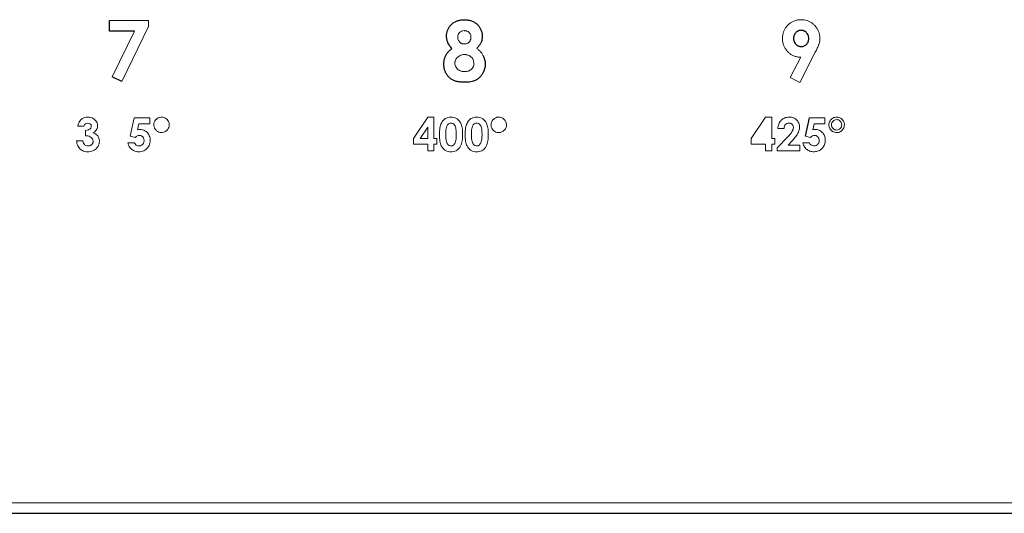
# Model space of a CAD drawing. Units: inches. Extents: x -33.9 to 47.5, y -5.2 to 39.
# Drawn here: x 11 to 14, y 9.5 to 11 of the extents above; entities that cross this region are included whole.
import ezdxf

# ---------------------------------------------------------------- set-up
doc = ezdxf.new("R2010")
doc.units = ezdxf.units.IN
doc.header["$MEASUREMENT"] = 0

msp = doc.modelspace()

# ---------------------------------------------------------------- linework, layer by layer
at = {"color": 7, "linetype": 'Continuous', "lineweight": 25}
for p, q in [((11.3007, 10.9677), (11.3007, 10.9995)), ((11.3753, 10.9677), (11.3007, 10.9677)), ((11.3371, 10.8173), (11.3085, 10.8312)), ((13.3754, 10.6543), (13.3873, 10.7089)), ((-8.2979, 9.5304), (21.5131, 9.5304))]:
    msp.add_line(p, q, dxfattribs=at)
at = {"color": 144, "linetype": 'Continuous', "lineweight": 18}
for p, q in [((11.3007, 10.9995), (11.4173, 10.9995)), ((11.4173, 10.9818), (11.3371, 10.8173)), ((11.4173, 10.9995), (11.4173, 10.9818)), ((11.3085, 10.8312), (11.3753, 10.9677)), ((13.4048, 10.9046), (13.3591, 10.815)), ((13.3303, 10.8293), (13.3615, 10.8898)), ((13.3591, 10.815), (13.3303, 10.8293)), ((11.2065, 10.6846), (11.2073, 10.6889)), ((11.2073, 10.6889), (11.2086, 10.6928)), ((11.2086, 10.6928), (11.2102, 10.6964)), ((11.2102, 10.6964), (11.2122, 10.6996)), ((11.2122, 10.6996), (11.2143, 10.7021)), ((11.2143, 10.7021), (11.2173, 10.7048)), ((11.2173, 10.7048), (11.2205, 10.707)), ((11.2205, 10.707), (11.2239, 10.7088)), ((11.2239, 10.7088), (11.2275, 10.7101)), ((11.2262, 10.6881), (11.2245, 10.6846)), ((11.229, 10.691), (11.2262, 10.6881)), ((11.2275, 10.7101), (11.2314, 10.711)), ((11.2323, 10.6927), (11.229, 10.691)), ((11.2314, 10.711), (11.2355, 10.7114)), ((11.2363, 10.6934), (11.2323, 10.6927)), ((11.2355, 10.7114), (11.2369, 10.7114)), ((11.2404, 10.6927), (11.2363, 10.6934)), ((11.2363, 10.6934), (11.2363, 10.6934)), ((11.2369, 10.7114), (11.241, 10.7111)), ((11.2436, 10.6908), (11.2404, 10.6927)), ((11.241, 10.7111), (11.245, 10.7104)), ((11.2456, 10.688), (11.2436, 10.6908)), ((11.245, 10.7104), (11.2487, 10.7092)), ((11.2464, 10.6841), (11.2456, 10.688)), ((11.2487, 10.7092), (11.2522, 10.7074)), ((11.2522, 10.7074), (11.2554, 10.7052)), ((11.2554, 10.7052), (11.2572, 10.7037)), ((11.2572, 10.7037), (11.26, 10.7006)), ((11.26, 10.7006), (11.2622, 10.6973)), ((11.2622, 10.6973), (11.2639, 10.6939)), ((11.2639, 10.6939), (11.2649, 10.6902)), ((11.2649, 10.6902), (11.2653, 10.6862)), ((11.2653, 10.6854), (11.2649, 10.6814)), ((11.2653, 10.6862), (11.2653, 10.6854)), ((11.3627, 10.6543), (11.3746, 10.7089)), ((11.3746, 10.7089), (11.4206, 10.7089)), ((11.3886, 10.6916), (11.3846, 10.6737)), ((11.4206, 10.6916), (11.3886, 10.6916)), ((11.4206, 10.7089), (11.4206, 10.6916)), ((11.4327, 10.6886), (11.4331, 10.6926)), ((11.4328, 10.686), (11.4327, 10.6886)), ((11.4335, 10.6821), (11.4328, 10.686)), ((11.4331, 10.6926), (11.4341, 10.6963)), ((11.4341, 10.6963), (11.4357, 10.6998)), ((11.4357, 10.6998), (11.438, 10.703)), ((11.438, 10.703), (11.4396, 10.7047)), ((11.4396, 10.7047), (11.4427, 10.7073)), ((11.4427, 10.7073), (11.4461, 10.7093)), ((11.4461, 10.7093), (11.4497, 10.7106)), ((11.4497, 10.7106), (11.4536, 10.7113)), ((11.4536, 10.7113), (11.456, 10.7114)), ((11.456, 10.7114), (11.46, 10.711)), ((11.46, 10.711), (11.4638, 10.7101)), ((11.4638, 10.7101), (11.4673, 10.7084)), ((11.4673, 10.7084), (11.4705, 10.7062)), ((11.4705, 10.7062), (11.4721, 10.7047)), ((11.4721, 10.7047), (11.4748, 10.7016)), ((11.4748, 10.7016), (11.4767, 10.6983)), ((11.4767, 10.6983), (11.4781, 10.6946)), ((11.4781, 10.6946), (11.4788, 10.6907)), ((11.4789, 10.6883), (11.4786, 10.6843)), ((11.4788, 10.6907), (11.4789, 10.6883)), ((12.2068, 10.648), (12.2494, 10.7114)), ((12.2494, 10.7114), (12.268, 10.7114)), ((12.268, 10.7114), (12.268, 10.648)), ((12.2867, 10.6831), (12.2877, 10.687)), ((12.2877, 10.687), (12.2889, 10.6906)), ((12.2889, 10.6906), (12.2903, 10.6938)), ((12.2903, 10.6938), (12.2919, 10.6967)), ((12.2919, 10.6967), (12.2928, 10.698)), ((12.2928, 10.698), (12.2955, 10.7014)), ((12.2955, 10.7014), (12.2984, 10.7043)), ((12.2984, 10.7043), (12.3016, 10.7068)), ((12.3016, 10.7068), (12.3052, 10.7087)), ((12.3052, 10.7087), (12.3089, 10.71)), ((12.3083, 10.6879), (12.3063, 10.6841)), ((12.3106, 10.6906), (12.3083, 10.6879)), ((12.3089, 10.71), (12.313, 10.711)), ((12.3112, 10.691), (12.3106, 10.6906)), ((12.3149, 10.6929), (12.3112, 10.691)), ((12.313, 10.711), (12.3174, 10.7114)), ((12.3191, 10.6936), (12.3149, 10.6929)), ((12.3174, 10.7114), (12.3186, 10.7114)), ((12.3186, 10.7114), (12.3232, 10.7111)), ((12.3207, 10.6935), (12.3191, 10.6936)), ((12.3243, 10.6923), (12.3207, 10.6935)), ((12.3232, 10.7111), (12.3274, 10.7104)), ((12.3276, 10.6899), (12.3243, 10.6923)), ((12.3274, 10.7104), (12.3315, 10.7091)), ((12.3304, 10.6862), (12.3276, 10.6899)), ((12.3309, 10.6853), (12.3304, 10.6862)), ((12.3315, 10.7091), (12.3351, 10.7073)), ((12.3351, 10.7073), (12.3372, 10.7061)), ((12.3372, 10.7061), (12.3403, 10.7036)), ((12.3403, 10.7036), (12.3431, 10.7007)), ((12.3431, 10.7007), (12.3455, 10.6973)), ((12.3455, 10.6973), (12.3478, 10.6933)), ((12.3478, 10.6933), (12.3492, 10.69)), ((12.3492, 10.69), (12.3503, 10.6867)), ((12.3503, 10.6867), (12.3513, 10.6832)), ((12.3633, 10.6831), (12.3644, 10.687)), ((12.3644, 10.687), (12.3656, 10.6906)), ((12.3656, 10.6906), (12.367, 10.6938)), ((12.367, 10.6938), (12.3685, 10.6967)), ((12.3685, 10.6967), (12.3694, 10.698)), ((12.3694, 10.698), (12.3721, 10.7014)), ((12.3721, 10.7014), (12.375, 10.7043)), ((12.375, 10.7043), (12.3783, 10.7068)), ((12.3783, 10.7068), (12.3818, 10.7087)), ((12.3818, 10.7087), (12.3856, 10.71)), ((12.383, 10.6841), (12.3849, 10.6879)), ((12.3849, 10.6879), (12.3873, 10.6906)), ((12.3856, 10.71), (12.3896, 10.711)), ((12.3873, 10.6906), (12.3878, 10.691)), ((12.3878, 10.691), (12.3915, 10.6929)), ((12.3896, 10.711), (12.394, 10.7114)), ((12.3915, 10.6929), (12.3957, 10.6936)), ((12.394, 10.7114), (12.3953, 10.7114)), ((12.3953, 10.7114), (12.3998, 10.7111)), ((12.3957, 10.6936), (12.3973, 10.6935)), ((12.3973, 10.6935), (12.401, 10.6923)), ((12.3998, 10.7111), (12.4041, 10.7104)), ((12.401, 10.6923), (12.4042, 10.6899)), ((12.4041, 10.7104), (12.408, 10.7091)), ((12.4042, 10.6899), (12.407, 10.6862)), ((12.407, 10.6862), (12.4075, 10.6853)), ((12.408, 10.7091), (12.4118, 10.7073)), ((12.4118, 10.7073), (12.4138, 10.7061)), ((12.4138, 10.7061), (12.4169, 10.7036)), ((12.4169, 10.7036), (12.4197, 10.7007)), ((12.4197, 10.7007), (12.4222, 10.6973)), ((12.4222, 10.6973), (12.4243, 10.6933)), ((12.4243, 10.6933), (12.4258, 10.69)), ((12.4258, 10.69), (12.427, 10.6867)), ((12.427, 10.6867), (12.4279, 10.6832)), ((12.4382, 10.6886), (12.4386, 10.6928)), ((12.4382, 10.6871), (12.4382, 10.6886)), ((12.4388, 10.6829), (12.4382, 10.6871)), ((12.4386, 10.6928), (12.4397, 10.6968)), ((12.4397, 10.6968), (12.4416, 10.7005)), ((12.4416, 10.7005), (12.4442, 10.7038)), ((12.4442, 10.7038), (12.4451, 10.7047)), ((12.4451, 10.7047), (12.4484, 10.7074)), ((12.4484, 10.7074), (12.452, 10.7095)), ((12.452, 10.7095), (12.4559, 10.7108)), ((12.4559, 10.7108), (12.4601, 10.7114)), ((12.4601, 10.7114), (12.4614, 10.7114)), ((12.4614, 10.7114), (12.4658, 10.711)), ((12.4658, 10.711), (12.4697, 10.7099)), ((12.4697, 10.7099), (12.4734, 10.708)), ((12.4734, 10.708), (12.4768, 10.7055)), ((12.4768, 10.7055), (12.4776, 10.7047)), ((12.4776, 10.7047), (12.4804, 10.7014)), ((12.4804, 10.7014), (12.4824, 10.6978)), ((12.4824, 10.6978), (12.4837, 10.6939)), ((12.4837, 10.6939), (12.4843, 10.6897)), ((12.4844, 10.6884), (12.484, 10.684)), ((12.4843, 10.6897), (12.4844, 10.6884)), ((13.214, 10.6481), (13.2566, 10.7114)), ((13.2566, 10.7114), (13.2752, 10.7114)), ((13.2752, 10.7114), (13.2752, 10.6481)), ((13.2942, 10.6841), (13.295, 10.6873)), ((13.295, 10.6873), (13.2959, 10.6903)), ((13.2959, 10.6903), (13.2971, 10.6932)), ((13.2971, 10.6932), (13.2985, 10.6959)), ((13.2985, 10.6959), (13.3001, 10.6983)), ((13.3001, 10.6983), (13.302, 10.7006)), ((13.302, 10.7006), (13.3035, 10.7023)), ((13.3035, 10.7023), (13.3058, 10.7043)), ((13.3058, 10.7043), (13.3082, 10.7061)), ((13.3082, 10.7061), (13.3109, 10.7077)), ((13.3109, 10.7077), (13.3136, 10.7089)), ((13.3143, 10.687), (13.313, 10.6843)), ((13.3136, 10.7089), (13.3165, 10.7099)), ((13.316, 10.6894), (13.3143, 10.687)), ((13.3174, 10.6908), (13.316, 10.6894)), ((13.3165, 10.7099), (13.3196, 10.7107)), ((13.3199, 10.6925), (13.3174, 10.6908)), ((13.3196, 10.7107), (13.3229, 10.7111)), ((13.3228, 10.6935), (13.3199, 10.6925)), ((13.326, 10.6938), (13.3228, 10.6935)), ((13.3229, 10.7111), (13.3263, 10.7114)), ((13.3273, 10.6938), (13.326, 10.6938)), ((13.3263, 10.7114), (13.3272, 10.7114)), ((13.3272, 10.7114), (13.3306, 10.7112)), ((13.3305, 10.6932), (13.3273, 10.6938)), ((13.3333, 10.692), (13.3305, 10.6932)), ((13.3306, 10.7112), (13.3339, 10.7108)), ((13.3358, 10.6902), (13.3333, 10.692)), ((13.3339, 10.7108), (13.337, 10.7101)), ((13.3364, 10.6895), (13.3358, 10.6902)), ((13.3381, 10.6869), (13.3364, 10.6895)), ((13.337, 10.7101), (13.3399, 10.7091)), ((13.3392, 10.684), (13.3381, 10.6869)), ((13.3399, 10.7091), (13.3427, 10.7078)), ((13.3427, 10.7078), (13.343, 10.7076)), ((13.343, 10.7076), (13.3457, 10.7059)), ((13.3457, 10.7059), (13.3481, 10.704)), ((13.3481, 10.704), (13.3504, 10.7017)), ((13.3504, 10.7017), (13.3524, 10.6992)), ((13.3524, 10.6992), (13.354, 10.6967)), ((13.354, 10.6967), (13.3555, 10.6937)), ((13.3555, 10.6937), (13.3567, 10.6907)), ((13.3567, 10.6907), (13.3575, 10.6876)), ((13.3575, 10.6876), (13.3579, 10.6846)), ((13.3873, 10.7089), (13.4333, 10.7089)), ((13.4013, 10.6916), (13.3973, 10.6737)), ((13.4333, 10.6916), (13.4013, 10.6916)), ((13.4333, 10.7089), (13.4333, 10.6916)), ((13.4454, 10.6886), (13.4456, 10.6918)), ((13.4456, 10.6859), (13.4454, 10.6886)), ((13.4456, 10.6918), (13.4463, 10.6948)), ((13.4461, 10.6828), (13.4456, 10.6859)), ((13.4463, 10.6948), (13.4473, 10.6977)), ((13.4473, 10.6977), (13.4488, 10.7004)), ((13.4488, 10.7004), (13.4507, 10.7029)), ((13.4507, 10.7029), (13.4523, 10.7047)), ((13.4523, 10.7047), (13.4548, 10.7068)), ((13.4534, 10.6884), (13.4536, 10.6911)), ((13.4537, 10.6852), (13.4534, 10.6884)), ((13.4536, 10.6911), (13.4544, 10.6941)), ((13.4544, 10.6941), (13.4558, 10.6969)), ((13.4548, 10.7068), (13.4574, 10.7085)), ((13.4558, 10.6969), (13.4578, 10.6993)), ((13.4574, 10.7085), (13.4602, 10.7098)), ((13.4578, 10.6993), (13.4599, 10.7011)), ((13.4599, 10.7011), (13.4626, 10.7026)), ((13.4602, 10.7098), (13.4631, 10.7107)), ((13.4626, 10.7026), (13.4655, 10.7036)), ((13.4631, 10.7107), (13.4662, 10.7112)), ((13.4655, 10.7036), (13.4688, 10.7039)), ((13.4662, 10.7112), (13.4687, 10.7114)), ((13.4687, 10.7114), (13.4719, 10.7111)), ((13.4688, 10.7039), (13.4711, 10.7037)), ((13.4711, 10.7037), (13.4741, 10.7029)), ((13.4719, 10.7111), (13.475, 10.7105)), ((13.4741, 10.7029), (13.4768, 10.7015)), ((13.475, 10.7105), (13.4779, 10.7095)), ((13.4768, 10.7015), (13.4793, 10.6994)), ((13.4779, 10.7095), (13.4806, 10.7081)), ((13.4793, 10.6994), (13.481, 10.6972)), ((13.4806, 10.7081), (13.4832, 10.7062)), ((13.481, 10.6972), (13.4825, 10.6945)), ((13.4825, 10.6945), (13.4833, 10.6916)), ((13.4834, 10.6856), (13.4826, 10.6826)), ((13.4832, 10.7062), (13.4848, 10.7047)), ((13.4833, 10.6916), (13.4836, 10.6883)), ((13.4836, 10.6883), (13.4834, 10.6856)), ((13.4848, 10.7047), (13.487, 10.7023)), ((13.487, 10.7023), (13.4887, 10.6997)), ((13.4887, 10.6997), (13.49, 10.6969)), ((13.49, 10.6969), (13.4909, 10.694)), ((13.4909, 10.694), (13.4915, 10.6908)), ((13.4916, 10.6883), (13.4914, 10.6851)), ((13.4915, 10.6908), (13.4916, 10.6883)), ((11.2245, 10.6846), (11.2065, 10.6846)), ((11.2294, 10.6719), (11.2341, 10.6725)), ((11.2294, 10.6558), (11.2294, 10.6719)), ((11.2341, 10.6725), (11.2378, 10.6734)), ((11.2378, 10.6734), (11.2395, 10.674)), ((11.2395, 10.674), (11.2428, 10.6762)), ((11.2428, 10.6762), (11.2446, 10.6783)), ((11.2446, 10.6783), (11.2462, 10.682)), ((11.2462, 10.682), (11.2464, 10.6841)), ((11.253, 10.6656), (11.2514, 10.6647)), ((11.2514, 10.6647), (11.2553, 10.6632)), ((11.2565, 10.6679), (11.253, 10.6656)), ((11.2553, 10.6632), (11.2589, 10.6613)), ((11.2594, 10.6705), (11.2565, 10.6679)), ((11.2589, 10.6613), (11.262, 10.659)), ((11.2618, 10.6735), (11.2594, 10.6705)), ((11.2621, 10.674), (11.2618, 10.6735)), ((11.262, 10.659), (11.2647, 10.6562)), ((11.2639, 10.6776), (11.2621, 10.674)), ((11.2649, 10.6814), (11.2639, 10.6776)), ((11.2647, 10.6562), (11.2654, 10.6554)), ((11.3859, 10.6564), (11.3838, 10.6555)), ((11.3846, 10.6737), (11.3879, 10.6745)), ((11.3898, 10.657), (11.3859, 10.6564)), ((11.3879, 10.6745), (11.3909, 10.6747)), ((11.393, 10.6567), (11.3898, 10.657)), ((11.3909, 10.6747), (11.3951, 10.6744)), ((11.3965, 10.6552), (11.393, 10.6567)), ((11.3951, 10.6744), (11.399, 10.6737)), ((11.399, 10.6737), (11.4027, 10.6726)), ((11.4027, 10.6726), (11.4062, 10.6709)), ((11.4062, 10.6709), (11.4095, 10.6688)), ((11.4095, 10.6688), (11.4125, 10.6662)), ((11.4125, 10.6662), (11.4132, 10.6656)), ((11.4132, 10.6656), (11.4157, 10.6626)), ((11.4157, 10.6626), (11.4178, 10.6594)), ((11.4178, 10.6594), (11.4194, 10.656)), ((11.4349, 10.6784), (11.4335, 10.6821)), ((11.4368, 10.6751), (11.4349, 10.6784)), ((11.4394, 10.672), (11.4368, 10.6751)), ((11.4411, 10.6705), (11.4394, 10.672)), ((11.4444, 10.6683), (11.4411, 10.6705)), ((11.4479, 10.6667), (11.4444, 10.6683)), ((11.4517, 10.6657), (11.4479, 10.6667)), ((11.4558, 10.6654), (11.4517, 10.6657)), ((11.4581, 10.6655), (11.4558, 10.6654)), ((11.4621, 10.6662), (11.4581, 10.6655)), ((11.4657, 10.6675), (11.4621, 10.6662)), ((11.4691, 10.6695), (11.4657, 10.6675)), ((11.4721, 10.672), (11.4691, 10.6695)), ((11.4737, 10.6738), (11.4721, 10.672)), ((11.476, 10.677), (11.4737, 10.6738)), ((11.4776, 10.6805), (11.476, 10.677)), ((11.4786, 10.6843), (11.4776, 10.6805)), ((12.2497, 10.681), (12.2272, 10.648)), ((12.2497, 10.648), (12.2497, 10.681)), ((12.2844, 10.6588), (12.2845, 10.6643)), ((12.2844, 10.6586), (12.2844, 10.6588)), ((12.2845, 10.6533), (12.2844, 10.6586)), ((12.2845, 10.6643), (12.2848, 10.6695)), ((12.2848, 10.6695), (12.2853, 10.6744)), ((12.2853, 10.6744), (12.2859, 10.6789)), ((12.2859, 10.6789), (12.2867, 10.6831)), ((12.3032, 10.664), (12.3031, 10.6586)), ((12.3031, 10.6586), (12.3031, 10.6584)), ((12.3031, 10.6584), (12.3032, 10.6526)), ((12.3034, 10.6689), (12.3032, 10.664)), ((12.3038, 10.6731), (12.3034, 10.6689)), ((12.3043, 10.6769), (12.3038, 10.6731)), ((12.3051, 10.6801), (12.3043, 10.6769)), ((12.3063, 10.6841), (12.3051, 10.6801)), ((12.332, 10.6825), (12.3309, 10.6853)), ((12.333, 10.6791), (12.332, 10.6825)), ((12.3337, 10.6751), (12.333, 10.6791)), ((12.3343, 10.6705), (12.3337, 10.6751)), ((12.3346, 10.6653), (12.3343, 10.6705)), ((12.3345, 10.6512), (12.3347, 10.6565)), ((12.3347, 10.6595), (12.3346, 10.6653)), ((12.3347, 10.6565), (12.3347, 10.6595)), ((12.3513, 10.6832), (12.352, 10.6793)), ((12.352, 10.6793), (12.3526, 10.6751)), ((12.3526, 10.6751), (12.3531, 10.6705)), ((12.3531, 10.6705), (12.3533, 10.6656)), ((12.3533, 10.6656), (12.3534, 10.6603)), ((12.3534, 10.6597), (12.3533, 10.6544)), ((12.3534, 10.6603), (12.3534, 10.6597)), ((12.361, 10.6588), (12.3611, 10.6643)), ((12.361, 10.6586), (12.361, 10.6588)), ((12.3611, 10.6533), (12.361, 10.6586)), ((12.3611, 10.6643), (12.3614, 10.6695)), ((12.3614, 10.6695), (12.3619, 10.6744)), ((12.3619, 10.6744), (12.3625, 10.6789)), ((12.3625, 10.6789), (12.3633, 10.6831)), ((12.3798, 10.664), (12.3801, 10.6689)), ((12.3798, 10.6586), (12.3798, 10.664)), ((12.3798, 10.6584), (12.3798, 10.6586)), ((12.3799, 10.6526), (12.3798, 10.6584)), ((12.3801, 10.6689), (12.3804, 10.6731)), ((12.3804, 10.6731), (12.381, 10.6769)), ((12.381, 10.6769), (12.3817, 10.6801)), ((12.3817, 10.6801), (12.383, 10.6841)), ((12.4075, 10.6853), (12.4087, 10.6825)), ((12.4087, 10.6825), (12.4096, 10.6791)), ((12.4096, 10.6791), (12.4104, 10.6751)), ((12.4104, 10.6751), (12.4109, 10.6705)), ((12.4109, 10.6705), (12.4112, 10.6653)), ((12.4113, 10.6565), (12.4111, 10.6512)), ((12.4112, 10.6653), (12.4113, 10.6595)), ((12.4113, 10.6595), (12.4113, 10.6565)), ((12.4279, 10.6832), (12.4286, 10.6793)), ((12.4286, 10.6793), (12.4292, 10.6751)), ((12.4292, 10.6751), (12.4297, 10.6705)), ((12.4297, 10.6705), (12.4299, 10.6656)), ((12.4299, 10.6656), (12.4301, 10.6603)), ((12.4301, 10.6597), (12.43, 10.6544)), ((12.4301, 10.6603), (12.4301, 10.6597)), ((12.4401, 10.6789), (12.4388, 10.6829)), ((12.4421, 10.6753), (12.4401, 10.6789)), ((12.4449, 10.672), (12.4421, 10.6753)), ((12.4458, 10.6711), (12.4449, 10.672)), ((12.4492, 10.6686), (12.4458, 10.6711)), ((12.4529, 10.6668), (12.4492, 10.6686)), ((12.4569, 10.6657), (12.4529, 10.6668)), ((12.4612, 10.6654), (12.4569, 10.6657)), ((12.4626, 10.6654), (12.4612, 10.6654)), ((12.4668, 10.666), (12.4626, 10.6654)), ((12.4707, 10.6673), (12.4668, 10.666)), ((12.4743, 10.6693), (12.4707, 10.6673)), ((12.4776, 10.672), (12.4743, 10.6693)), ((12.4785, 10.673), (12.4776, 10.672)), ((12.4811, 10.6763), (12.4785, 10.673)), ((12.4829, 10.68), (12.4811, 10.6763)), ((12.484, 10.684), (12.4829, 10.68)), ((13.2934, 10.6772), (13.2937, 10.6807)), ((13.3117, 10.6772), (13.2934, 10.6772)), ((13.2937, 10.6807), (13.2942, 10.6841)), ((13.3121, 10.6812), (13.3117, 10.6778)), ((13.3117, 10.6778), (13.3117, 10.6772)), ((13.313, 10.6843), (13.3121, 10.6812)), ((13.3241, 10.6535), (13.3267, 10.6564)), ((13.3267, 10.6564), (13.3291, 10.6591)), ((13.3291, 10.6591), (13.3312, 10.6616)), ((13.3312, 10.6616), (13.3329, 10.6639)), ((13.3329, 10.6639), (13.3344, 10.6661)), ((13.3344, 10.6661), (13.3356, 10.6681)), ((13.3356, 10.6681), (13.3359, 10.6685)), ((13.3359, 10.6685), (13.3374, 10.6718)), ((13.3374, 10.6718), (13.3386, 10.6749)), ((13.3386, 10.6749), (13.3392, 10.6779)), ((13.3395, 10.6807), (13.3392, 10.684)), ((13.3392, 10.6779), (13.3395, 10.6807)), ((13.3395, 10.6807), (13.3395, 10.6807)), ((13.349, 10.6565), (13.3473, 10.654)), ((13.3505, 10.6589), (13.349, 10.6565)), ((13.3519, 10.6612), (13.3505, 10.6589)), ((13.353, 10.6634), (13.3519, 10.6612)), ((13.3533, 10.6638), (13.353, 10.6634)), ((13.3547, 10.667), (13.3533, 10.6638)), ((13.3559, 10.6702), (13.3547, 10.667)), ((13.3569, 10.6733), (13.3559, 10.6702)), ((13.3575, 10.6763), (13.3569, 10.6733)), ((13.3579, 10.6793), (13.3575, 10.6763)), ((13.3579, 10.6846), (13.3581, 10.6822)), ((13.3581, 10.6822), (13.3579, 10.6793)), ((13.3994, 10.6566), (13.3965, 10.6555)), ((13.3973, 10.6737), (13.4004, 10.6744)), ((13.4025, 10.657), (13.3994, 10.6566)), ((13.4004, 10.6744), (13.4005, 10.6745)), ((13.4005, 10.6745), (13.4036, 10.6747)), ((13.4042, 10.6569), (13.4025, 10.657)), ((13.4036, 10.6747), (13.4069, 10.6745)), ((13.4072, 10.6562), (13.4042, 10.6569)), ((13.4069, 10.6745), (13.4101, 10.6741)), ((13.4099, 10.6548), (13.4072, 10.6562)), ((13.4101, 10.6741), (13.4132, 10.6733)), ((13.4132, 10.6733), (13.4161, 10.6723)), ((13.4161, 10.6723), (13.4188, 10.671)), ((13.4188, 10.671), (13.4214, 10.6693)), ((13.4214, 10.6693), (13.4239, 10.6674)), ((13.4239, 10.6674), (13.4258, 10.6656)), ((13.4258, 10.6656), (13.4279, 10.6632)), ((13.4279, 10.6632), (13.4297, 10.6607)), ((13.4297, 10.6607), (13.4312, 10.6581)), ((13.4312, 10.6581), (13.4324, 10.6553)), ((13.447, 10.6798), (13.4461, 10.6828)), ((13.4483, 10.677), (13.447, 10.6798)), ((13.45, 10.6745), (13.4483, 10.677)), ((13.4521, 10.672), (13.45, 10.6745)), ((13.4539, 10.6704), (13.4521, 10.672)), ((13.4546, 10.6823), (13.4537, 10.6852)), ((13.4565, 10.6686), (13.4539, 10.6704)), ((13.4561, 10.6796), (13.4546, 10.6823)), ((13.4579, 10.6775), (13.4561, 10.6796)), ((13.4592, 10.6672), (13.4565, 10.6686)), ((13.4604, 10.6754), (13.4579, 10.6775)), ((13.4621, 10.6662), (13.4592, 10.6672)), ((13.4631, 10.6739), (13.4604, 10.6754)), ((13.4652, 10.6656), (13.4621, 10.6662)), ((13.466, 10.6731), (13.4631, 10.6739)), ((13.4685, 10.6654), (13.4652, 10.6656)), ((13.4687, 10.6729), (13.466, 10.6731)), ((13.471, 10.6655), (13.4685, 10.6654)), ((13.4718, 10.6732), (13.4687, 10.6729)), ((13.4741, 10.666), (13.471, 10.6655)), ((13.4747, 10.6742), (13.4718, 10.6732)), ((13.477, 10.6669), (13.4741, 10.666)), ((13.4774, 10.6757), (13.4747, 10.6742)), ((13.4798, 10.6682), (13.477, 10.6669)), ((13.4792, 10.6774), (13.4774, 10.6757)), ((13.4812, 10.6799), (13.4792, 10.6774)), ((13.4824, 10.6699), (13.4798, 10.6682)), ((13.4826, 10.6826), (13.4812, 10.6799)), ((13.4848, 10.672), (13.4824, 10.6699)), ((13.4865, 10.6739), (13.4848, 10.672)), ((13.4883, 10.6764), (13.4865, 10.6739)), ((13.4897, 10.6791), (13.4883, 10.6764)), ((13.4908, 10.682), (13.4897, 10.6791)), ((13.4914, 10.6851), (13.4908, 10.682)), ((11.2028, 10.6377), (11.2026, 10.6403)), ((11.2026, 10.6403), (11.2211, 10.6403)), ((11.2035, 10.6335), (11.2028, 10.6377)), ((11.2045, 10.6296), (11.2035, 10.6335)), ((11.206, 10.626), (11.2045, 10.6296)), ((11.2211, 10.6403), (11.2221, 10.6359)), ((11.2221, 10.6359), (11.2237, 10.6323)), ((11.2237, 10.6323), (11.226, 10.6295)), ((11.226, 10.6295), (11.2265, 10.629)), ((11.2265, 10.629), (11.2296, 10.6269)), ((11.2315, 10.6557), (11.2294, 10.6558)), ((11.2296, 10.6269), (11.2333, 10.6256)), ((11.2359, 10.6552), (11.2315, 10.6557)), ((11.2399, 10.6543), (11.2359, 10.6552)), ((11.2433, 10.6529), (11.2399, 10.6543)), ((11.2409, 10.6257), (11.2445, 10.6271)), ((11.2461, 10.651), (11.2433, 10.6529)), ((11.2445, 10.6271), (11.2476, 10.6294)), ((11.2473, 10.6501), (11.2461, 10.651)), ((11.2499, 10.647), (11.2473, 10.6501)), ((11.2476, 10.6294), (11.2477, 10.6295)), ((11.2477, 10.6295), (11.2501, 10.6326)), ((11.2514, 10.6436), (11.2499, 10.647)), ((11.2501, 10.6326), (11.2516, 10.6362)), ((11.252, 10.6398), (11.2514, 10.6436)), ((11.2516, 10.6362), (11.252, 10.6398)), ((11.2654, 10.6554), (11.2675, 10.6521)), ((11.2682, 10.6281), (11.2666, 10.6247)), ((11.2675, 10.6521), (11.269, 10.6485)), ((11.2694, 10.6318), (11.2682, 10.6281)), ((11.269, 10.6485), (11.27, 10.6446)), ((11.2702, 10.6356), (11.2694, 10.6318)), ((11.27, 10.6446), (11.2704, 10.6405)), ((11.2704, 10.6397), (11.2702, 10.6356)), ((11.2704, 10.6405), (11.2704, 10.6397)), ((11.3559, 10.6313), (11.3549, 10.6348)), ((11.3549, 10.6348), (11.3746, 10.6348)), ((11.3574, 10.6275), (11.3559, 10.6313)), ((11.3592, 10.624), (11.3574, 10.6275)), ((11.378, 10.6509), (11.3627, 10.6543)), ((11.3746, 10.6348), (11.3768, 10.6313)), ((11.3768, 10.6313), (11.3796, 10.6285)), ((11.3806, 10.6534), (11.378, 10.6509)), ((11.3796, 10.6285), (11.3806, 10.6279)), ((11.3838, 10.6555), (11.3806, 10.6534)), ((11.3806, 10.6279), (11.3842, 10.6262)), ((11.3927, 10.626), (11.3963, 10.6275)), ((11.3963, 10.6275), (11.3993, 10.6299)), ((11.3996, 10.6527), (11.3965, 10.6552)), ((11.3993, 10.6299), (11.4016, 10.633)), ((11.3998, 10.6525), (11.3996, 10.6527)), ((11.402, 10.6493), (11.3998, 10.6525)), ((11.4016, 10.633), (11.4031, 10.6366)), ((11.4033, 10.6456), (11.402, 10.6493)), ((11.4031, 10.6366), (11.4037, 10.6407)), ((11.4037, 10.6414), (11.4033, 10.6456)), ((11.4037, 10.6407), (11.4037, 10.6414)), ((11.4185, 10.6267), (11.4166, 10.6234)), ((11.4201, 10.6303), (11.4185, 10.6267)), ((11.4194, 10.656), (11.4207, 10.6523)), ((11.4211, 10.6341), (11.4201, 10.6303)), ((11.4207, 10.6523), (11.4215, 10.6483)), ((11.4217, 10.638), (11.4211, 10.6341)), ((11.4215, 10.6483), (11.4219, 10.6442)), ((11.422, 10.6422), (11.4217, 10.638)), ((11.4219, 10.6442), (11.422, 10.6422)), ((12.2068, 10.6308), (12.2068, 10.648)), ((12.2497, 10.6308), (12.2068, 10.6308)), ((12.2272, 10.648), (12.2497, 10.648)), ((12.2497, 10.6106), (12.2497, 10.6308)), ((12.268, 10.648), (12.2767, 10.648)), ((12.2767, 10.6308), (12.268, 10.6308)), ((12.268, 10.6308), (12.268, 10.6106)), ((12.2767, 10.648), (12.2767, 10.6308)), ((12.2848, 10.6483), (12.2845, 10.6533)), ((12.2852, 10.6437), (12.2848, 10.6483)), ((12.2858, 10.6394), (12.2852, 10.6437)), ((12.2866, 10.6356), (12.2858, 10.6394)), ((12.2876, 10.6321), (12.2866, 10.6356)), ((12.2887, 10.6289), (12.2876, 10.6321)), ((12.2899, 10.6261), (12.2887, 10.6289)), ((12.3032, 10.6526), (12.3036, 10.6475)), ((12.3036, 10.6475), (12.3042, 10.6429)), ((12.3042, 10.6429), (12.305, 10.639)), ((12.305, 10.639), (12.3061, 10.6357)), ((12.3061, 10.6357), (12.3073, 10.633)), ((12.3073, 10.633), (12.3075, 10.6326)), ((12.3075, 10.6326), (12.3104, 10.629)), ((12.3104, 10.629), (12.3136, 10.6267)), ((12.3136, 10.6267), (12.3174, 10.6256)), ((12.323, 10.6261), (12.3264, 10.6281)), ((12.3264, 10.6281), (12.3293, 10.6313)), ((12.3293, 10.6313), (12.3298, 10.6322)), ((12.3298, 10.6322), (12.3312, 10.635)), ((12.3312, 10.635), (12.3324, 10.6383)), ((12.3324, 10.6383), (12.3333, 10.6421)), ((12.3333, 10.6421), (12.334, 10.6463)), ((12.334, 10.6463), (12.3345, 10.6512)), ((12.3491, 10.6292), (12.3472, 10.6248)), ((12.3493, 10.6297), (12.3491, 10.6292)), ((12.3504, 10.633), (12.3493, 10.6297)), ((12.3514, 10.6366), (12.3504, 10.633)), ((12.3521, 10.6405), (12.3514, 10.6366)), ((12.3527, 10.6448), (12.3521, 10.6405)), ((12.3531, 10.6494), (12.3527, 10.6448)), ((12.3533, 10.6544), (12.3531, 10.6494)), ((12.3614, 10.6483), (12.3611, 10.6533)), ((12.3618, 10.6437), (12.3614, 10.6483)), ((12.3624, 10.6394), (12.3618, 10.6437)), ((12.3632, 10.6356), (12.3624, 10.6394)), ((12.3642, 10.6321), (12.3632, 10.6356)), ((12.3653, 10.6289), (12.3642, 10.6321)), ((12.3666, 10.6261), (12.3653, 10.6289)), ((12.3802, 10.6475), (12.3799, 10.6526)), ((12.3808, 10.6429), (12.3802, 10.6475)), ((12.3816, 10.639), (12.3808, 10.6429)), ((12.3826, 10.6357), (12.3816, 10.639)), ((12.384, 10.633), (12.3826, 10.6357)), ((12.3841, 10.6326), (12.384, 10.633)), ((12.387, 10.629), (12.3841, 10.6326)), ((12.3903, 10.6267), (12.387, 10.629)), ((12.394, 10.6256), (12.3903, 10.6267)), ((12.403, 10.6281), (12.3996, 10.6261)), ((12.4059, 10.6313), (12.403, 10.6281)), ((12.4065, 10.6322), (12.4059, 10.6313)), ((12.4079, 10.635), (12.4065, 10.6322)), ((12.409, 10.6383), (12.4079, 10.635)), ((12.4099, 10.6421), (12.409, 10.6383)), ((12.4106, 10.6463), (12.4099, 10.6421)), ((12.4111, 10.6512), (12.4106, 10.6463)), ((12.4258, 10.6292), (12.4238, 10.6248)), ((12.426, 10.6297), (12.4258, 10.6292)), ((12.427, 10.633), (12.426, 10.6297)), ((12.4279, 10.6366), (12.427, 10.633)), ((12.4287, 10.6405), (12.4279, 10.6366)), ((12.4293, 10.6448), (12.4287, 10.6405)), ((12.4297, 10.6494), (12.4293, 10.6448)), ((12.43, 10.6544), (12.4297, 10.6494)), ((13.214, 10.6307), (13.214, 10.6481)), ((13.2569, 10.6307), (13.214, 10.6307)), ((13.2569, 10.6106), (13.2569, 10.6307)), ((13.2752, 10.6481), (13.284, 10.6481)), ((13.284, 10.6307), (13.2752, 10.6307)), ((13.2752, 10.6307), (13.2752, 10.6106)), ((13.284, 10.6481), (13.284, 10.6307)), ((13.2908, 10.6195), (13.3212, 10.6505)), ((13.3212, 10.6505), (13.3241, 10.6535)), ((13.3349, 10.6395), (13.3238, 10.6279)), ((13.3238, 10.6279), (13.3588, 10.6279)), ((13.3358, 10.6405), (13.3349, 10.6395)), ((13.3385, 10.6434), (13.3358, 10.6405)), ((13.341, 10.6462), (13.3385, 10.6434)), ((13.3433, 10.6489), (13.341, 10.6462)), ((13.3454, 10.6515), (13.3433, 10.6489)), ((13.3473, 10.654), (13.3454, 10.6515)), ((13.3588, 10.6279), (13.3588, 10.6106)), ((13.368, 10.6336), (13.3677, 10.6348)), ((13.3677, 10.6348), (13.3873, 10.6348)), ((13.3689, 10.6304), (13.368, 10.6336)), ((13.3701, 10.6274), (13.3689, 10.6304)), ((13.3715, 10.6246), (13.3701, 10.6274)), ((13.3907, 10.6508), (13.3754, 10.6543)), ((13.3873, 10.6348), (13.389, 10.6319)), ((13.389, 10.6319), (13.3911, 10.6296)), ((13.3915, 10.6517), (13.3907, 10.6508)), ((13.3911, 10.6296), (13.3933, 10.6279)), ((13.394, 10.6539), (13.3915, 10.6517)), ((13.3933, 10.6279), (13.3962, 10.6264)), ((13.3965, 10.6555), (13.394, 10.6539)), ((13.4046, 10.6258), (13.4076, 10.6267)), ((13.4076, 10.6267), (13.4102, 10.6283)), ((13.4124, 10.6527), (13.4099, 10.6548)), ((13.4102, 10.6283), (13.412, 10.63)), ((13.412, 10.63), (13.4139, 10.6323)), ((13.4139, 10.6506), (13.4124, 10.6527)), ((13.4153, 10.6478), (13.4139, 10.6506)), ((13.4139, 10.6323), (13.4153, 10.6351)), ((13.4161, 10.6448), (13.4153, 10.6478)), ((13.4153, 10.6351), (13.4161, 10.6381)), ((13.4164, 10.6414), (13.4161, 10.6448)), ((13.4161, 10.6381), (13.4164, 10.6414)), ((13.4313, 10.6268), (13.4298, 10.6241)), ((13.4325, 10.6296), (13.4313, 10.6268)), ((13.4324, 10.6553), (13.4334, 10.6524)), ((13.4335, 10.6326), (13.4325, 10.6296)), ((13.4334, 10.6524), (13.4341, 10.6493)), ((13.4341, 10.6357), (13.4335, 10.6326)), ((13.4341, 10.6493), (13.4345, 10.646)), ((13.4345, 10.6389), (13.4341, 10.6357)), ((13.4345, 10.646), (13.4347, 10.6426)), ((13.4347, 10.6422), (13.4345, 10.6389)), ((13.4347, 10.6426), (13.4347, 10.6422)), ((11.2078, 10.6226), (11.206, 10.626)), ((11.2099, 10.6195), (11.2078, 10.6226)), ((11.2125, 10.6168), (11.2099, 10.6195)), ((11.2137, 10.6156), (11.2125, 10.6168)), ((11.2168, 10.6133), (11.2137, 10.6156)), ((11.2201, 10.6115), (11.2168, 10.6133)), ((11.2236, 10.61), (11.2201, 10.6115)), ((11.2274, 10.6089), (11.2236, 10.61)), ((11.2315, 10.6083), (11.2274, 10.6089)), ((11.2358, 10.6081), (11.2315, 10.6083)), ((11.2333, 10.6256), (11.2368, 10.6253)), ((11.2394, 10.6082), (11.2358, 10.6081)), ((11.2368, 10.6253), (11.2409, 10.6257)), ((11.2435, 10.6087), (11.2394, 10.6082)), ((11.2474, 10.6097), (11.2435, 10.6087)), ((11.2511, 10.611), (11.2474, 10.6097)), ((11.2545, 10.6127), (11.2511, 10.611)), ((11.2577, 10.6148), (11.2545, 10.6127)), ((11.2606, 10.6173), (11.2577, 10.6148)), ((11.2617, 10.6184), (11.2606, 10.6173)), ((11.2644, 10.6214), (11.2617, 10.6184)), ((11.2666, 10.6247), (11.2644, 10.6214)), ((11.3614, 10.6208), (11.3592, 10.624)), ((11.3639, 10.6179), (11.3614, 10.6208)), ((11.3668, 10.6152), (11.3639, 10.6179)), ((11.3694, 10.6134), (11.3668, 10.6152)), ((11.3727, 10.6115), (11.3694, 10.6134)), ((11.3763, 10.61), (11.3727, 10.6115)), ((11.3801, 10.6089), (11.3763, 10.61)), ((11.3842, 10.6083), (11.3801, 10.6089)), ((11.3842, 10.6262), (11.3881, 10.6255)), ((11.3884, 10.6081), (11.3842, 10.6083)), ((11.3881, 10.6255), (11.3888, 10.6255)), ((11.3912, 10.6082), (11.3884, 10.6081)), ((11.3888, 10.6255), (11.3927, 10.626)), ((11.3952, 10.6087), (11.3912, 10.6082)), ((11.399, 10.6097), (11.3952, 10.6087)), ((11.4026, 10.6111), (11.399, 10.6097)), ((11.406, 10.613), (11.4026, 10.6111)), ((11.4092, 10.6152), (11.406, 10.613)), ((11.4122, 10.618), (11.4092, 10.6152)), ((11.4143, 10.6202), (11.4122, 10.618)), ((11.4166, 10.6234), (11.4143, 10.6202)), ((12.268, 10.6106), (12.2497, 10.6106)), ((12.2921, 10.6221), (12.2899, 10.6261)), ((12.2946, 10.6186), (12.2921, 10.6221)), ((12.2974, 10.6157), (12.2946, 10.6186)), ((12.3005, 10.6132), (12.2974, 10.6157)), ((12.3025, 10.612), (12.3005, 10.6132)), ((12.3062, 10.6103), (12.3025, 10.612)), ((12.3102, 10.6091), (12.3062, 10.6103)), ((12.3145, 10.6083), (12.3102, 10.6091)), ((12.3192, 10.6081), (12.3145, 10.6083)), ((12.3174, 10.6256), (12.3191, 10.6255)), ((12.3191, 10.6255), (12.323, 10.6261)), ((12.3217, 10.6082), (12.3192, 10.6081)), ((12.3262, 10.6087), (12.3217, 10.6082)), ((12.3304, 10.6097), (12.3262, 10.6087)), ((12.3342, 10.6112), (12.3304, 10.6097)), ((12.3375, 10.6132), (12.3342, 10.6112)), ((12.3396, 10.6149), (12.3375, 10.6132)), ((12.3424, 10.6177), (12.3396, 10.6149)), ((12.3449, 10.621), (12.3424, 10.6177)), ((12.3472, 10.6248), (12.3449, 10.621)), ((12.3688, 10.6221), (12.3666, 10.6261)), ((12.3713, 10.6186), (12.3688, 10.6221)), ((12.374, 10.6157), (12.3713, 10.6186)), ((12.3772, 10.6132), (12.374, 10.6157)), ((12.3791, 10.612), (12.3772, 10.6132)), ((12.3828, 10.6103), (12.3791, 10.612)), ((12.3868, 10.6091), (12.3828, 10.6103)), ((12.3911, 10.6083), (12.3868, 10.6091)), ((12.3958, 10.6081), (12.3911, 10.6083)), ((12.3957, 10.6255), (12.394, 10.6256)), ((12.3996, 10.6261), (12.3957, 10.6255)), ((12.3984, 10.6082), (12.3958, 10.6081)), ((12.4029, 10.6087), (12.3984, 10.6082)), ((12.407, 10.6097), (12.4029, 10.6087)), ((12.4107, 10.6112), (12.407, 10.6097)), ((12.4142, 10.6132), (12.4107, 10.6112)), ((12.4162, 10.6149), (12.4142, 10.6132)), ((12.419, 10.6177), (12.4162, 10.6149)), ((12.4215, 10.621), (12.419, 10.6177)), ((12.4238, 10.6248), (12.4215, 10.621)), ((13.2752, 10.6106), (13.2569, 10.6106)), ((13.2908, 10.6106), (13.2908, 10.6195)), ((13.3588, 10.6106), (13.2908, 10.6106)), ((13.3732, 10.622), (13.3715, 10.6246)), ((13.3751, 10.6195), (13.3732, 10.622)), ((13.3772, 10.6173), (13.3751, 10.6195)), ((13.3795, 10.6152), (13.3772, 10.6173)), ((13.3803, 10.6146), (13.3795, 10.6152)), ((13.3828, 10.6129), (13.3803, 10.6146)), ((13.3855, 10.6114), (13.3828, 10.6129)), ((13.3884, 10.6102), (13.3855, 10.6114)), ((13.3914, 10.6093), (13.3884, 10.6102)), ((13.3945, 10.6086), (13.3914, 10.6093)), ((13.3977, 10.6082), (13.3945, 10.6086)), ((13.3962, 10.6264), (13.3992, 10.6256)), ((13.4011, 10.6081), (13.3977, 10.6082)), ((13.3992, 10.6256), (13.4015, 10.6255)), ((13.4025, 10.6081), (13.4011, 10.6081)), ((13.4015, 10.6255), (13.4046, 10.6258)), ((13.4057, 10.6084), (13.4025, 10.6081)), ((13.4088, 10.6089), (13.4057, 10.6084)), ((13.4118, 10.6097), (13.4088, 10.6089)), ((13.4147, 10.6108), (13.4118, 10.6097)), ((13.4174, 10.6122), (13.4147, 10.6108)), ((13.42, 10.6138), (13.4174, 10.6122)), ((13.4225, 10.6158), (13.42, 10.6138)), ((13.4249, 10.618), (13.4225, 10.6158)), ((13.426, 10.6192), (13.4249, 10.618)), ((13.4281, 10.6216), (13.426, 10.6192)), ((13.4298, 10.6241), (13.4281, 10.6216)), ((-8.2979, 9.5619), (21.5131, 9.5619))]:
    msp.add_line(p, q, dxfattribs=at)
at = {"color": 7, "linetype": 'Continuous', "lineweight": 25}
for points, knots in [([(12.3124, 10.9777), (12.3131, 10.9789), (12.3147, 10.9814), (12.3174, 10.9847), (12.3204, 10.9879), (12.3237, 10.9907), (12.3272, 10.9932), (12.3298, 10.9947), (12.3311, 10.9954)], [0, 0, 0, 0, 0.166985, 0.331885, 0.496168, 0.661318, 0.828795, 1, 1, 1, 1]), ([(12.3311, 10.9954), (12.3325, 10.9961), (12.3352, 10.9974), (12.3396, 10.999), (12.3442, 11.0002), (12.349, 11.0011), (12.3539, 11.0016), (12.3599, 11.0018), (12.3665, 11.0015), (12.3736, 11.0003), (12.3804, 10.9984), (12.3845, 10.9963), (12.3865, 10.9953)], [0, 0, 0, 0, 0.07966, 0.160297, 0.242523, 0.326912, 0.413998, 0.504265, 0.636037, 0.761329, 0.881969, 1, 1, 1, 1]), ([(12.3865, 10.9953), (12.3878, 10.9946), (12.3903, 10.9932), (12.3938, 10.9906), (12.3971, 10.9877), (12.4001, 10.9845), (12.4028, 10.981), (12.4044, 10.9785), (12.4052, 10.9772)], [0, 0, 0, 0, 0.167259, 0.332368, 0.49676, 0.661883, 0.829171, 1, 1, 1, 1]), ([(12.3097, 10.9331), (12.3092, 10.9343), (12.3082, 10.9367), (12.307, 10.9405), (12.3062, 10.9444), (12.3057, 10.9483), (12.3055, 10.954), (12.3061, 10.9613), (12.3083, 10.9699), (12.311, 10.9751), (12.3124, 10.9777)], [0, 0, 0, 0, 0.0855, 0.170429, 0.255407, 0.341051, 0.427963, 0.622412, 0.81104, 1, 1, 1, 1]), ([(12.4052, 10.9772), (12.4059, 10.9759), (12.4073, 10.9732), (12.409, 10.9691), (12.4103, 10.965), (12.4113, 10.9607), (12.4119, 10.9563), (12.4121, 10.9513), (12.4117, 10.9457), (12.4106, 10.9397), (12.4091, 10.936), (12.4084, 10.9342)], [0, 0, 0, 0, 0.100593, 0.19948, 0.297408, 0.395147, 0.493468, 0.593133, 0.732096, 0.866847, 1, 1, 1, 1]), ([(13.347, 10.9632), (13.3463, 10.9624), (13.3449, 10.9608), (13.3432, 10.9582), (13.3418, 10.9554), (13.3409, 10.9524), (13.3403, 10.9492), (13.3401, 10.9448), (13.3407, 10.9395), (13.3429, 10.9335), (13.3455, 10.9303), (13.3468, 10.9287)], [0, 0, 0, 0, 0.0837573, 0.1656144, 0.2470565, 0.3295913, 0.4146683, 0.5036128, 0.675688, 0.8373203, 1, 1, 1, 1]), ([(13.3788, 10.9631), (13.3781, 10.9638), (13.3766, 10.9652), (13.3742, 10.967), (13.3716, 10.9684), (13.3689, 10.9693), (13.3661, 10.9699), (13.3622, 10.9702), (13.3572, 10.9696), (13.3515, 10.9672), (13.3485, 10.9645), (13.347, 10.9632)], [0, 0, 0, 0, 0.087245, 0.170531, 0.251262, 0.330979, 0.411278, 0.493723, 0.66224, 0.826742, 1, 1, 1, 1]), ([(13.3792, 10.9287), (13.3798, 10.9295), (13.3812, 10.931), (13.3827, 10.9336), (13.384, 10.9364), (13.3849, 10.9393), (13.3854, 10.9425), (13.3856, 10.9468), (13.3851, 10.9522), (13.3828, 10.9583), (13.3802, 10.9615), (13.3788, 10.9631)], [0, 0, 0, 0, 0.0813655, 0.1612801, 0.2411425, 0.3223536, 0.4062472, 0.4940347, 0.6685858, 0.833377, 1, 1, 1, 1]), ([(12.4084, 10.9342), (12.4079, 10.9331), (12.4068, 10.9307), (12.4046, 10.9272), (12.402, 10.9236), (12.3989, 10.9197), (12.3966, 10.9172), (12.3954, 10.9159)], [0, 0, 0, 0, 0.164905, 0.346373, 0.545518, 0.763179, 1, 1, 1, 1]), ([(13.3468, 10.9287), (13.3476, 10.928), (13.349, 10.9266), (13.3515, 10.9249), (13.3542, 10.9235), (13.3571, 10.9226), (13.3601, 10.922), (13.3652, 10.9217), (13.3724, 10.9228), (13.3769, 10.9268), (13.3792, 10.9287)], [0, 0, 0, 0, 0.086113, 0.1696, 0.252071, 0.335197, 0.420611, 0.509819, 0.754803, 1, 1, 1, 1]), ([(12.3049, 10.8406), (12.3042, 10.8419), (12.3028, 10.8443), (12.3011, 10.8482), (12.2997, 10.8523), (12.2986, 10.8564), (12.2979, 10.8607), (12.2974, 10.8652), (12.2972, 10.8712), (12.2977, 10.8787), (12.2997, 10.8874), (12.3022, 10.8927), (12.3034, 10.8953)], [0, 0, 0, 0, 0.074738, 0.149216, 0.223909, 0.299289, 0.375812, 0.453918, 0.534019, 0.693917, 0.847849, 1, 1, 1, 1]), ([(12.3034, 10.8953), (12.3041, 10.8965), (12.3056, 10.8991), (12.3081, 10.9028), (12.311, 10.9063), (12.3143, 10.9096), (12.3178, 10.9129), (12.3204, 10.9149), (12.3217, 10.9159)], [0, 0, 0, 0, 0.15757, 0.317466, 0.480722, 0.648311, 0.82113, 1, 1, 1, 1]), ([(12.4141, 10.896), (12.4185, 10.8879), (12.4207, 10.8791), (12.4207, 10.8697), (12.4207, 10.8595), (12.4181, 10.85), (12.413, 10.8413)], [18, 18, 18, 18, 19, 19, 19, 20, 20, 20, 20]), ([(12.413, 10.8413), (12.4121, 10.8399), (12.4104, 10.8371), (12.4074, 10.8333), (12.4041, 10.8298), (12.4005, 10.8267), (12.3966, 10.8239), (12.3893, 10.8198), (12.3769, 10.8158), (12.3611, 10.8148), (12.3466, 10.8154), (12.3351, 10.8174), (12.3253, 10.821), (12.3171, 10.8261), (12.3102, 10.8326), (12.3067, 10.8379), (12.3049, 10.8406)], [0, 0, 0, 0, 0.039422, 0.077879, 0.115704, 0.153248, 0.190867, 0.228919, 0.351826, 0.49745, 0.603554, 0.695503, 0.775405, 0.849228, 0.923147, 1, 1, 1, 1])]:
    msp.add_open_spline(points, degree=3, knots=knots, dxfattribs=at)
at = {"color": 144, "linetype": 'Continuous', "lineweight": 18}
for points, knots in [([(13.323, 10.906), (13.3218, 10.9072), (13.3196, 10.9096), (13.3167, 10.9135), (13.3141, 10.9176), (13.3119, 10.9219), (13.3102, 10.9264), (13.3088, 10.9311), (13.3078, 10.936), (13.3072, 10.941), (13.307, 10.9475), (13.3075, 10.9552), (13.3095, 10.9637), (13.3128, 10.9717), (13.3174, 10.9792), (13.3213, 10.9835), (13.3234, 10.9856)], [0, 0, 0, 0, 0.05636, 0.111586, 0.166106, 0.220365, 0.274814, 0.3299, 0.386055, 0.443687, 0.503172, 0.605932, 0.704403, 0.80113, 0.898794, 1, 1, 1, 1]), ([(13.3234, 10.9856), (13.3246, 10.9868), (13.327, 10.9891), (13.3309, 10.992), (13.3349, 10.9946), (13.3391, 10.9968), (13.3435, 10.9986), (13.348, 11), (13.3527, 11.001), (13.3576, 11.0016), (13.364, 11.0019), (13.3717, 11.0014), (13.3805, 10.9993), (13.3886, 10.9959), (13.3962, 10.9912), (13.4005, 10.9871), (13.4026, 10.985)], [0, 0, 0, 0, 0.056785, 0.112099, 0.166345, 0.219949, 0.273352, 0.327, 0.381334, 0.436777, 0.493729, 0.599212, 0.699854, 0.798316, 0.897437, 1, 1, 1, 1]), ([(13.4026, 10.985), (13.4038, 10.9838), (13.406, 10.9813), (13.409, 10.9774), (13.4116, 10.9734), (13.4138, 10.9692), (13.4155, 10.9649), (13.4169, 10.9605), (13.4179, 10.956), (13.4185, 10.9513), (13.4188, 10.9454), (13.4183, 10.9382), (13.4169, 10.9328), (13.4162, 10.9301)], [0, 0, 0, 0, 0.085075, 0.167537, 0.247908, 0.326748, 0.404653, 0.482237, 0.560124, 0.638932, 0.719254, 0.858263, 1, 1, 1, 1]), ([(12.3443, 10.9636), (12.3437, 10.963), (12.3426, 10.9618), (12.3412, 10.9597), (12.3402, 10.9574), (12.3394, 10.955), (12.339, 10.9523), (12.3388, 10.9487), (12.3393, 10.9443), (12.3412, 10.9392), (12.3434, 10.9366), (12.3446, 10.9353)], [0, 0, 0, 0, 0.080125, 0.159126, 0.23853, 0.319841, 0.404463, 0.493643, 0.667559, 0.832298, 1, 1, 1, 1]), ([(12.3726, 10.9637), (12.372, 10.9643), (12.3707, 10.9654), (12.3685, 10.9668), (12.3662, 10.9678), (12.3636, 10.9686), (12.3608, 10.969), (12.3564, 10.9692), (12.3502, 10.9684), (12.3462, 10.9652), (12.3443, 10.9636)], [0, 0, 0, 0, 0.081752, 0.163084, 0.245591, 0.330804, 0.420115, 0.514735, 0.762869, 1, 1, 1, 1]), ([(12.3726, 10.9351), (12.3732, 10.9358), (12.3744, 10.9371), (12.3757, 10.9392), (12.3768, 10.9416), (12.3776, 10.9442), (12.378, 10.947), (12.3782, 10.9506), (12.3778, 10.9551), (12.3759, 10.96), (12.3737, 10.9625), (12.3726, 10.9637)], [0, 0, 0, 0, 0.082135, 0.163499, 0.245682, 0.330229, 0.418558, 0.511918, 0.682233, 0.840782, 1, 1, 1, 1]), ([(12.3446, 10.9353), (12.3452, 10.9347), (12.3464, 10.9335), (12.3486, 10.932), (12.3508, 10.9309), (12.3533, 10.9301), (12.3559, 10.9296), (12.3595, 10.9294), (12.3639, 10.9298), (12.3688, 10.9317), (12.3713, 10.934), (12.3726, 10.9351)], [0, 0, 0, 0, 0.084056, 0.165795, 0.246769, 0.328576, 0.412763, 0.500755, 0.673766, 0.835931, 1, 1, 1, 1]), ([(13.4162, 10.9301), (13.4158, 10.9289), (13.4149, 10.9261), (13.4131, 10.9218), (13.4108, 10.9166), (13.408, 10.9108), (13.4059, 10.9068), (13.4048, 10.9046)], [0, 0, 0, 0, 0.1395037, 0.3089708, 0.5087482, 0.7390458, 1, 1, 1, 1]), ([(12.3792, 10.8904), (12.3785, 10.8911), (12.3769, 10.8924), (12.3744, 10.8941), (12.3717, 10.8954), (12.3688, 10.8965), (12.3658, 10.8973), (12.3626, 10.8977), (12.3578, 10.8979), (12.3517, 10.8973), (12.3446, 10.8949), (12.3407, 10.8919), (12.3387, 10.8904)], [0, 0, 0, 0, 0.069669, 0.138209, 0.206487, 0.275382, 0.345751, 0.418397, 0.494051, 0.669699, 0.834892, 1, 1, 1, 1]), ([(12.3954, 10.9159), (12.3967, 10.915), (12.3993, 10.9133), (12.4029, 10.9103), (12.4062, 10.9071), (12.4091, 10.9037), (12.4118, 10.9), (12.4133, 10.8973), (12.4141, 10.896)], [0, 0, 0, 0, 0.171193, 0.339019, 0.504617, 0.669174, 0.8339, 1, 1, 1, 1]), ([(13.3615, 10.8898), (13.3598, 10.8899), (13.3565, 10.89), (13.3517, 10.8906), (13.3471, 10.8916), (13.3426, 10.893), (13.3383, 10.8948), (13.3342, 10.897), (13.3303, 10.8996), (13.3265, 10.9026), (13.3242, 10.9049), (13.323, 10.906)], [0, 0, 0, 0, 0.115556, 0.22792, 0.337934, 0.446491, 0.554523, 0.662975, 0.77278, 0.88484, 1, 1, 1, 1]), ([(12.3387, 10.8904), (12.3379, 10.8896), (12.3362, 10.888), (12.3341, 10.8852), (12.3324, 10.8823), (12.3313, 10.8792), (12.3306, 10.876), (12.3303, 10.8715), (12.331, 10.8659), (12.3336, 10.8595), (12.3367, 10.8562), (12.3383, 10.8545)], [0, 0, 0, 0, 0.088882, 0.17321, 0.254527, 0.33455, 0.415081, 0.497885, 0.667006, 0.830011, 1, 1, 1, 1]), ([(12.3795, 10.854), (12.3804, 10.8548), (12.3819, 10.8563), (12.3839, 10.859), (12.3854, 10.862), (12.3865, 10.8651), (12.3871, 10.8685), (12.3874, 10.8731), (12.3867, 10.8789), (12.384, 10.8853), (12.3808, 10.8887), (12.3792, 10.8904)], [0, 0, 0, 0, 0.0829, 0.163298, 0.242878, 0.323373, 0.40646, 0.493667, 0.66511, 0.829378, 1, 1, 1, 1]), ([(12.3383, 10.8545), (12.339, 10.8538), (12.3406, 10.8525), (12.3431, 10.8508), (12.3459, 10.8494), (12.3489, 10.8484), (12.3521, 10.8476), (12.3554, 10.8472), (12.3598, 10.847), (12.3649, 10.8473), (12.3705, 10.8486), (12.3755, 10.8507), (12.3782, 10.8529), (12.3795, 10.854)], [0, 0, 0, 0, 0.0685261, 0.1366278, 0.2052654, 0.2753776, 0.3478455, 0.4234681, 0.5029492, 0.6406385, 0.7666112, 0.8848152, 1, 1, 1, 1])]:
    msp.add_open_spline(points, degree=3, knots=knots, dxfattribs=at)
at = {"color": 7, "linetype": 'Continuous', "lineweight": 25}
msp.add_open_spline([(12.3217, 10.9159), (12.3164, 10.9213), (12.3124, 10.927), (12.3097, 10.9331)], degree=3, dxfattribs=at)

doc.saveas('drawing.dxf')
